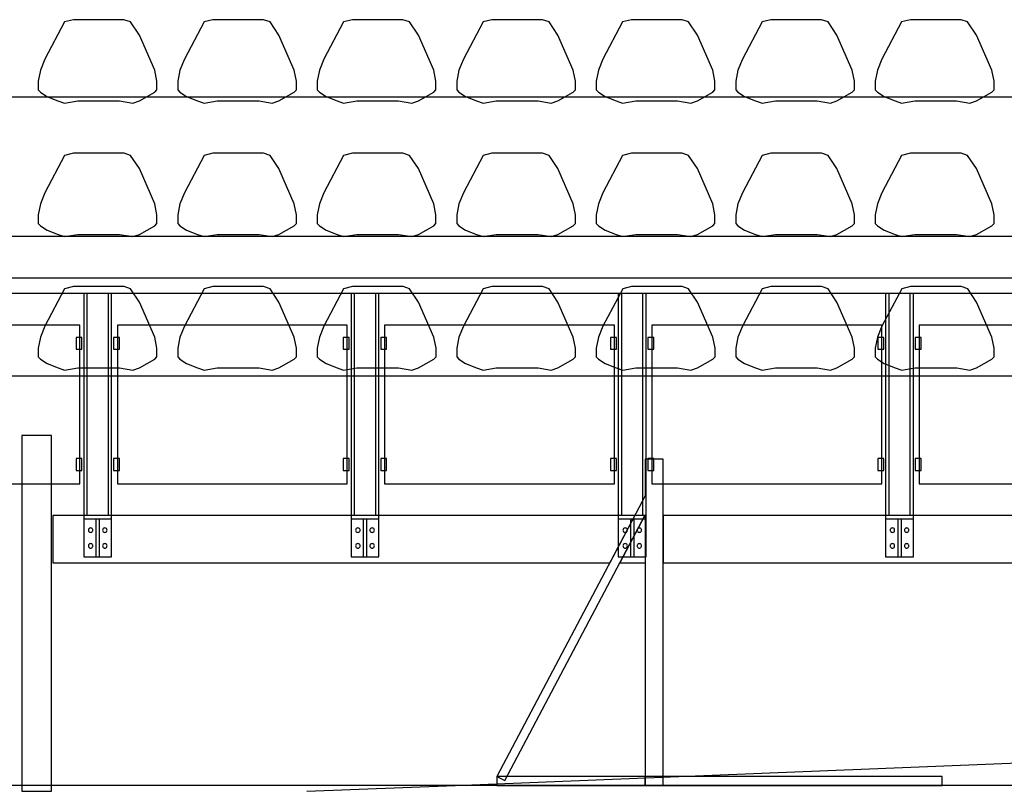
# Model space of a CAD drawing. Extents: x -3124 to 3310, y -1008 to 662.
# Drawn here: x -787 to -457, y -1005 to -746 of the extents above; entities that cross this region are included whole.
import ezdxf

# ---------------------------------------------------------------- set-up
doc = ezdxf.new("R2010")
doc.units = 0
doc.header["$MEASUREMENT"] = 0
doc.layers.get('0').update_dxf_attribs({"linetype": 'CONTINUOUS'})

msp = doc.modelspace()

# ---------------------------------------------------------------- linework, layer by layer
for p, q in [((-772.09, -746.27), (-778.73, -758.82)), ((-769.14, -745.53), (-772.09, -746.27)), ((-752.16, -745.53), (-769.14, -745.53)), ((-749.94, -746.27), (-752.16, -745.53)), ((-746.99, -750.7), (-749.94, -746.27)), ((-725.25, -746.27), (-731.89, -758.82)), ((-722.3, -745.53), (-725.25, -746.27)), ((-705.32, -745.53), (-722.3, -745.53)), ((-703.1, -746.27), (-705.32, -745.53)), ((-700.15, -750.7), (-703.1, -746.27)), ((-678.43, -746.27), (-685.07, -758.82)), ((-675.47, -745.53), (-678.43, -746.27)), ((-658.5, -745.53), (-675.47, -745.53)), ((-656.28, -746.27), (-658.5, -745.53)), ((-653.33, -750.7), (-656.28, -746.27)), ((-631.59, -746.27), (-638.23, -758.82)), ((-628.64, -745.53), (-631.59, -746.27)), ((-611.66, -745.53), (-628.64, -745.53)), ((-609.44, -746.27), (-611.66, -745.53)), ((-606.49, -750.7), (-609.44, -746.27)), ((-584.77, -746.27), (-591.41, -758.82)), ((-581.81, -745.53), (-584.77, -746.27)), ((-564.83, -745.53), (-581.81, -745.53)), ((-562.62, -746.27), (-564.83, -745.53)), ((-559.67, -750.7), (-562.62, -746.27)), ((-537.93, -746.27), (-544.57, -758.82)), ((-534.97, -745.53), (-537.93, -746.27)), ((-518, -745.53), (-534.97, -745.53)), ((-515.78, -746.27), (-518, -745.53)), ((-512.83, -750.7), (-515.78, -746.27)), ((-491.1, -746.27), (-497.75, -758.82)), ((-488.15, -745.53), (-491.1, -746.27)), ((-471.17, -745.53), (-488.15, -745.53)), ((-468.96, -746.27), (-471.17, -745.53)), ((-466, -750.7), (-468.96, -746.27)), ((-741.82, -762.51), (-746.99, -750.7)), ((-694.98, -762.51), (-700.15, -750.7)), ((-648.16, -762.51), (-653.33, -750.7)), ((-601.32, -762.51), (-606.49, -750.7)), ((-554.5, -762.51), (-559.67, -750.7)), ((-507.66, -762.51), (-512.83, -750.7)), ((-460.84, -762.51), (-466, -750.7)), ((-778.73, -758.82), (-780.21, -762.51)), ((-731.89, -758.82), (-733.37, -762.51)), ((-685.07, -758.82), (-686.55, -762.51)), ((-638.23, -758.82), (-639.71, -762.51)), ((-591.41, -758.82), (-592.89, -762.51)), ((-544.57, -758.82), (-546.05, -762.51)), ((-497.75, -758.82), (-499.22, -762.51)), ((-780.21, -762.51), (-780.95, -766.2)), ((-741.08, -766.2), (-741.82, -762.51)), ((-733.37, -762.51), (-734.11, -766.2)), ((-694.25, -766.2), (-694.98, -762.51)), ((-686.55, -762.51), (-687.29, -766.2)), ((-647.42, -766.2), (-648.16, -762.51)), ((-639.71, -762.51), (-640.45, -766.2)), ((-600.58, -766.2), (-601.32, -762.51)), ((-592.89, -762.51), (-593.62, -766.2)), ((-553.76, -766.2), (-554.5, -762.51)), ((-546.05, -762.51), (-546.79, -766.2)), ((-506.92, -766.2), (-507.66, -762.51)), ((-499.22, -762.51), (-499.96, -766.2)), ((-460.1, -766.2), (-460.84, -762.51)), ((-780.95, -766.2), (-780.95, -769.15)), ((-741.08, -769.15), (-741.08, -766.2)), ((-734.11, -766.2), (-734.11, -769.15)), ((-694.25, -769.15), (-694.25, -766.2)), ((-687.29, -766.2), (-687.29, -769.15)), ((-647.42, -769.15), (-647.42, -766.2)), ((-640.45, -766.2), (-640.45, -769.15)), ((-600.58, -769.15), (-600.58, -766.2)), ((-593.62, -766.2), (-593.62, -769.15)), ((-553.76, -769.15), (-553.76, -766.2)), ((-546.79, -766.2), (-546.79, -769.15)), ((-506.92, -769.15), (-506.92, -766.2)), ((-499.96, -766.2), (-499.96, -769.15)), ((-460.1, -769.15), (-460.1, -766.2)), ((-780.95, -769.15), (-780.21, -769.89)), ((-780.21, -769.89), (-777.99, -771.37)), ((-746.99, -772.84), (-741.82, -769.89)), ((-741.82, -769.89), (-741.08, -769.15)), ((-734.11, -769.15), (-733.37, -769.89)), ((-733.37, -769.89), (-731.16, -771.37)), ((-700.15, -772.84), (-694.98, -769.89)), ((-694.98, -769.89), (-694.25, -769.15)), ((-687.29, -769.15), (-686.55, -769.89)), ((-686.55, -769.89), (-684.33, -771.37)), ((-653.33, -772.84), (-648.16, -769.89)), ((-648.16, -769.89), (-647.42, -769.15)), ((-640.45, -769.15), (-639.71, -769.89)), ((-639.71, -769.89), (-637.49, -771.37)), ((-606.49, -772.84), (-601.32, -769.89)), ((-601.32, -769.89), (-600.58, -769.15)), ((-593.62, -769.15), (-592.89, -769.89)), ((-592.89, -769.89), (-590.67, -771.37)), ((-559.67, -772.84), (-554.5, -769.89)), ((-554.5, -769.89), (-553.76, -769.15)), ((-546.79, -769.15), (-546.05, -769.89)), ((-546.05, -769.89), (-543.83, -771.37)), ((-512.83, -772.84), (-507.66, -769.89)), ((-507.66, -769.89), (-506.92, -769.15)), ((-499.96, -769.15), (-499.22, -769.89)), ((-499.22, -769.89), (-497.01, -771.37)), ((-466, -772.84), (-460.84, -769.89)), ((-460.84, -769.89), (-460.1, -769.15)), ((-408.29, -771.59), (-1212.88, -771.59)), ((-777.99, -771.37), (-774.3, -772.84)), ((-774.3, -772.84), (-772.09, -773.58)), ((-772.09, -773.58), (-767.66, -772.84)), ((-767.66, -772.84), (-753.63, -772.84)), ((-753.63, -772.84), (-749.2, -773.58)), ((-749.2, -773.58), (-746.99, -772.84)), ((-731.16, -771.37), (-727.47, -772.84)), ((-727.47, -772.84), (-725.25, -773.58)), ((-725.25, -773.58), (-720.82, -772.84)), ((-720.82, -772.84), (-706.8, -772.84)), ((-706.8, -772.84), (-702.37, -773.58)), ((-702.37, -773.58), (-700.15, -772.84)), ((-684.33, -771.37), (-680.64, -772.84)), ((-680.64, -772.84), (-678.43, -773.58)), ((-678.43, -773.58), (-674, -772.84)), ((-674, -772.84), (-659.97, -772.84)), ((-659.97, -772.84), (-655.54, -773.58)), ((-655.54, -773.58), (-653.33, -772.84)), ((-637.49, -771.37), (-633.8, -772.84)), ((-633.8, -772.84), (-631.59, -773.58)), ((-631.59, -773.58), (-627.16, -772.84)), ((-627.16, -772.84), (-613.13, -772.84)), ((-613.13, -772.84), (-608.7, -773.58)), ((-608.7, -773.58), (-606.49, -772.84)), ((-590.67, -771.37), (-586.98, -772.84)), ((-586.98, -772.84), (-584.77, -773.58)), ((-584.77, -773.58), (-580.34, -772.84)), ((-580.34, -772.84), (-566.31, -772.84)), ((-566.31, -772.84), (-561.88, -773.58)), ((-561.88, -773.58), (-559.67, -772.84)), ((-543.83, -771.37), (-540.14, -772.84)), ((-540.14, -772.84), (-537.93, -773.58)), ((-537.93, -773.58), (-533.5, -772.84)), ((-533.5, -772.84), (-519.47, -772.84)), ((-519.47, -772.84), (-515.04, -773.58)), ((-515.04, -773.58), (-512.83, -772.84)), ((-497.01, -771.37), (-493.32, -772.84)), ((-493.32, -772.84), (-491.1, -773.58)), ((-491.1, -773.58), (-486.67, -772.84)), ((-486.67, -772.84), (-472.65, -772.84)), ((-472.65, -772.84), (-468.22, -773.58)), ((-468.22, -773.58), (-466, -772.84)), ((-772.07, -791.11), (-778.72, -803.66)), ((-769.12, -790.37), (-772.07, -791.11)), ((-752.14, -790.37), (-769.12, -790.37)), ((-749.93, -791.11), (-752.14, -790.37)), ((-746.97, -795.54), (-749.93, -791.11)), ((-725.25, -791.11), (-731.89, -803.66)), ((-722.3, -790.37), (-725.25, -791.11)), ((-705.32, -790.37), (-722.3, -790.37)), ((-703.1, -791.11), (-705.32, -790.37)), ((-700.15, -795.54), (-703.1, -791.11)), ((-678.43, -791.11), (-685.07, -803.66)), ((-675.47, -790.37), (-678.43, -791.11)), ((-658.5, -790.37), (-675.47, -790.37)), ((-656.28, -791.11), (-658.5, -790.37)), ((-653.33, -795.54), (-656.28, -791.11)), ((-631.59, -791.11), (-638.23, -803.66)), ((-628.64, -790.37), (-631.59, -791.11)), ((-611.66, -790.37), (-628.64, -790.37)), ((-609.44, -791.11), (-611.66, -790.37)), ((-606.49, -795.54), (-609.44, -791.11)), ((-584.77, -791.11), (-591.41, -803.66)), ((-581.81, -790.37), (-584.77, -791.11)), ((-564.83, -790.37), (-581.81, -790.37)), ((-562.62, -791.11), (-564.83, -790.37)), ((-559.67, -795.54), (-562.62, -791.11)), ((-537.93, -791.11), (-544.57, -803.66)), ((-534.97, -790.37), (-537.93, -791.11)), ((-518, -790.37), (-534.97, -790.37)), ((-515.78, -791.11), (-518, -790.37)), ((-512.83, -795.54), (-515.78, -791.11)), ((-491.1, -791.11), (-497.75, -803.66)), ((-488.15, -790.37), (-491.1, -791.11)), ((-471.17, -790.37), (-488.15, -790.37)), ((-468.96, -791.11), (-471.17, -790.37)), ((-466, -795.54), (-468.96, -791.11)), ((-741.81, -807.35), (-746.97, -795.54)), ((-694.98, -807.35), (-700.15, -795.54)), ((-648.16, -807.35), (-653.33, -795.54)), ((-601.32, -807.35), (-606.49, -795.54)), ((-554.5, -807.35), (-559.67, -795.54)), ((-507.66, -807.35), (-512.83, -795.54)), ((-460.84, -807.35), (-466, -795.54)), ((-778.72, -803.66), (-780.19, -807.35)), ((-731.89, -803.66), (-733.37, -807.35)), ((-685.07, -803.66), (-686.55, -807.35)), ((-638.23, -803.66), (-639.71, -807.35)), ((-591.41, -803.66), (-592.89, -807.35)), ((-544.57, -803.66), (-546.05, -807.35)), ((-497.75, -803.66), (-499.22, -807.35)), ((-780.19, -807.35), (-780.93, -811.04)), ((-741.07, -811.04), (-741.81, -807.35)), ((-733.37, -807.35), (-734.11, -811.04)), ((-694.25, -811.04), (-694.98, -807.35)), ((-686.55, -807.35), (-687.29, -811.04)), ((-647.42, -811.04), (-648.16, -807.35)), ((-639.71, -807.35), (-640.45, -811.04)), ((-600.58, -811.04), (-601.32, -807.35)), ((-592.89, -807.35), (-593.62, -811.04)), ((-553.76, -811.04), (-554.5, -807.35)), ((-546.05, -807.35), (-546.79, -811.04)), ((-506.92, -811.04), (-507.66, -807.35)), ((-499.22, -807.35), (-499.96, -811.04)), ((-460.1, -811.04), (-460.84, -807.35)), ((-780.93, -811.04), (-780.93, -813.99)), ((-741.07, -813.99), (-741.07, -811.04)), ((-734.11, -811.04), (-734.11, -813.99)), ((-694.25, -813.99), (-694.25, -811.04)), ((-687.29, -811.04), (-687.29, -813.99)), ((-647.42, -813.99), (-647.42, -811.04)), ((-640.45, -811.04), (-640.45, -813.99)), ((-600.58, -813.99), (-600.58, -811.04)), ((-593.62, -811.04), (-593.62, -813.99)), ((-553.76, -813.99), (-553.76, -811.04)), ((-546.79, -811.04), (-546.79, -813.99)), ((-506.92, -813.99), (-506.92, -811.04)), ((-499.96, -811.04), (-499.96, -813.99)), ((-460.1, -813.99), (-460.1, -811.04)), ((-780.93, -813.99), (-780.19, -814.73)), ((-780.19, -814.73), (-777.98, -816.21)), ((-777.98, -816.21), (-774.29, -817.68)), ((-746.97, -817.68), (-741.81, -814.73)), ((-741.81, -814.73), (-741.07, -813.99)), ((-734.11, -813.99), (-733.37, -814.73)), ((-733.37, -814.73), (-731.16, -816.21)), ((-731.16, -816.21), (-727.47, -817.68)), ((-700.15, -817.68), (-694.98, -814.73)), ((-694.98, -814.73), (-694.25, -813.99)), ((-687.29, -813.99), (-686.55, -814.73)), ((-686.55, -814.73), (-684.33, -816.21)), ((-684.33, -816.21), (-680.64, -817.68)), ((-653.33, -817.68), (-648.16, -814.73)), ((-648.16, -814.73), (-647.42, -813.99)), ((-640.45, -813.99), (-639.71, -814.73)), ((-639.71, -814.73), (-637.49, -816.21)), ((-637.49, -816.21), (-633.8, -817.68)), ((-606.49, -817.68), (-601.32, -814.73)), ((-601.32, -814.73), (-600.58, -813.99)), ((-593.62, -813.99), (-592.89, -814.73)), ((-592.89, -814.73), (-590.67, -816.21)), ((-590.67, -816.21), (-586.98, -817.68)), ((-559.67, -817.68), (-554.5, -814.73)), ((-554.5, -814.73), (-553.76, -813.99)), ((-546.79, -813.99), (-546.05, -814.73)), ((-546.05, -814.73), (-543.83, -816.21)), ((-543.83, -816.21), (-540.14, -817.68)), ((-512.83, -817.68), (-507.66, -814.73)), ((-507.66, -814.73), (-506.92, -813.99)), ((-499.96, -813.99), (-499.22, -814.73)), ((-499.22, -814.73), (-497.01, -816.21)), ((-497.01, -816.21), (-493.32, -817.68)), ((-466, -817.68), (-460.84, -814.73)), ((-460.84, -814.73), (-460.1, -813.99)), ((-408.29, -818.42), (-1212.88, -818.42)), ((-774.29, -817.68), (-772.07, -818.42)), ((-772.07, -818.42), (-767.64, -817.68)), ((-767.64, -817.68), (-753.62, -817.68)), ((-753.62, -817.68), (-749.19, -818.42)), ((-749.19, -818.42), (-746.97, -817.68)), ((-727.47, -817.68), (-725.25, -818.42)), ((-725.25, -818.42), (-720.82, -817.68)), ((-720.82, -817.68), (-706.8, -817.68)), ((-706.8, -817.68), (-702.37, -818.42)), ((-702.37, -818.42), (-700.15, -817.68)), ((-680.64, -817.68), (-678.43, -818.42)), ((-678.43, -818.42), (-674, -817.68)), ((-674, -817.68), (-659.97, -817.68)), ((-659.97, -817.68), (-655.54, -818.42)), ((-655.54, -818.42), (-653.33, -817.68)), ((-633.8, -817.68), (-631.59, -818.42)), ((-631.59, -818.42), (-627.16, -817.68)), ((-627.16, -817.68), (-613.13, -817.68)), ((-613.13, -817.68), (-608.7, -818.42)), ((-608.7, -818.42), (-606.49, -817.68)), ((-586.98, -817.68), (-584.77, -818.42)), ((-584.77, -818.42), (-580.34, -817.68)), ((-580.34, -817.68), (-566.31, -817.68)), ((-566.31, -817.68), (-561.88, -818.42)), ((-561.88, -818.42), (-559.67, -817.68)), ((-540.14, -817.68), (-537.93, -818.42)), ((-537.93, -818.42), (-533.5, -817.68)), ((-533.5, -817.68), (-519.47, -817.68)), ((-519.47, -817.68), (-515.04, -818.42)), ((-515.04, -818.42), (-512.83, -817.68)), ((-493.32, -817.68), (-491.1, -818.42)), ((-491.1, -818.42), (-486.67, -817.68)), ((-486.67, -817.68), (-472.65, -817.68)), ((-472.65, -817.68), (-468.22, -818.42)), ((-468.22, -818.42), (-466, -817.68)), ((-288.72, -832.37), (-867.29, -832.37)), ((-772.07, -835.94), (-778.72, -848.49)), ((-769.12, -835.21), (-772.07, -835.94)), ((-752.14, -835.21), (-769.12, -835.21)), ((-749.93, -835.94), (-752.14, -835.21)), ((-746.97, -840.37), (-749.93, -835.94)), ((-725.25, -835.94), (-731.89, -848.49)), ((-722.3, -835.21), (-725.25, -835.94)), ((-705.32, -835.21), (-722.3, -835.21)), ((-703.1, -835.94), (-705.32, -835.21)), ((-700.15, -840.37), (-703.1, -835.94)), ((-678.41, -835.94), (-685.06, -848.49)), ((-675.46, -835.21), (-678.41, -835.94)), ((-658.48, -835.21), (-675.46, -835.21)), ((-656.27, -835.94), (-658.48, -835.21)), ((-653.31, -840.37), (-656.27, -835.94)), ((-631.59, -835.94), (-638.23, -848.49)), ((-628.64, -835.21), (-631.59, -835.94)), ((-611.66, -835.21), (-628.64, -835.21)), ((-609.44, -835.94), (-611.66, -835.21)), ((-606.49, -840.37), (-609.44, -835.94)), ((-584.75, -835.94), (-591.39, -848.49)), ((-581.8, -835.21), (-584.75, -835.94)), ((-564.82, -835.21), (-581.8, -835.21)), ((-562.6, -835.94), (-564.82, -835.21)), ((-559.65, -840.37), (-562.6, -835.94)), ((-537.93, -835.94), (-544.57, -848.49)), ((-534.97, -835.21), (-537.93, -835.94)), ((-518, -835.21), (-534.97, -835.21)), ((-515.78, -835.94), (-518, -835.21)), ((-512.83, -840.37), (-515.78, -835.94)), ((-491.09, -835.94), (-497.73, -848.49)), ((-488.14, -835.21), (-491.09, -835.94)), ((-471.16, -835.21), (-488.14, -835.21)), ((-468.94, -835.94), (-471.16, -835.21)), ((-465.99, -840.37), (-468.94, -835.94)), ((-846.01, -837.35), (-765.65, -837.35)), ((-765.65, -837.35), (-765.65, -865.25)), ((-765.65, -837.35), (-764.46, -837.35)), ((-764.46, -865.25), (-764.46, -837.35)), ((-764.46, -837.35), (-757.48, -837.35)), ((-757.48, -837.35), (-757.48, -865.25)), ((-757.48, -837.35), (-756.29, -837.35)), ((-756.29, -865.25), (-756.29, -837.35)), ((-756.29, -837.35), (-675.93, -837.35)), ((-675.93, -837.35), (-675.93, -865.25)), ((-675.93, -837.35), (-674.74, -837.35)), ((-674.74, -865.25), (-674.74, -837.35)), ((-674.74, -837.35), (-667.76, -837.35)), ((-667.76, -837.35), (-667.76, -865.25)), ((-667.76, -837.35), (-666.57, -837.35)), ((-666.57, -865.25), (-666.57, -837.35)), ((-666.57, -837.35), (-586.21, -837.35)), ((-586.21, -837.35), (-586.21, -865.25)), ((-586.21, -837.35), (-585.02, -837.35)), ((-585.02, -865.25), (-585.02, -837.35)), ((-585.02, -837.35), (-578.04, -837.35)), ((-578.04, -837.35), (-578.04, -865.25)), ((-578.04, -837.35), (-576.84, -837.35)), ((-576.84, -865.25), (-576.84, -837.35)), ((-576.84, -837.35), (-496.49, -837.35)), ((-496.49, -837.35), (-496.49, -865.25)), ((-496.49, -837.35), (-495.29, -837.35)), ((-495.29, -865.25), (-495.29, -837.35)), ((-495.29, -837.35), (-488.32, -837.35)), ((-488.32, -837.35), (-488.32, -865.25)), ((-488.32, -837.35), (-487.12, -837.35)), ((-487.12, -865.25), (-487.12, -837.35)), ((-487.12, -837.35), (-408.29, -837.35)), ((-741.81, -852.18), (-746.97, -840.37)), ((-694.98, -852.18), (-700.15, -840.37)), ((-648.15, -852.18), (-653.31, -840.37)), ((-601.32, -852.18), (-606.49, -840.37)), ((-554.48, -852.18), (-559.65, -840.37)), ((-507.66, -852.18), (-512.83, -840.37)), ((-460.82, -852.18), (-465.99, -840.37)), ((-766.93, -848.11), (-844.1, -848.11)), ((-778.72, -848.49), (-780.19, -852.18)), ((-766.93, -852.29), (-766.93, -848.11)), ((-754.37, -848.11), (-754.37, -852.29)), ((-677.21, -848.11), (-754.37, -848.11)), ((-731.89, -848.49), (-733.37, -852.18)), ((-685.06, -848.49), (-686.53, -852.18)), ((-677.21, -852.29), (-677.21, -848.11)), ((-664.65, -848.11), (-664.65, -852.29)), ((-587.49, -848.11), (-664.65, -848.11)), ((-638.23, -848.49), (-639.71, -852.18)), ((-591.39, -848.49), (-592.87, -852.18)), ((-587.49, -852.29), (-587.49, -848.11)), ((-574.93, -848.11), (-574.93, -852.29)), ((-497.76, -848.11), (-574.93, -848.11)), ((-544.57, -848.49), (-546.05, -852.18)), ((-497.73, -848.49), (-499.21, -852.18)), ((-497.76, -852.29), (-497.76, -848.11)), ((-485.21, -848.11), (-485.21, -852.29)), ((-408.29, -848.11), (-485.21, -848.11)), ((-780.19, -852.18), (-780.93, -855.88)), ((-768.25, -852.29), (-768.25, -856.27)), ((-766.93, -852.29), (-768.25, -852.29)), ((-766.25, -852.29), (-766.93, -852.29)), ((-766.93, -856.27), (-766.93, -852.29)), ((-766.25, -856.27), (-766.25, -852.29)), ((-755.69, -852.29), (-755.69, -856.27)), ((-754.37, -852.29), (-755.69, -852.29)), ((-753.7, -852.29), (-754.37, -852.29)), ((-754.37, -852.29), (-754.37, -856.27)), ((-753.7, -856.27), (-753.7, -852.29)), ((-741.07, -855.88), (-741.81, -852.18)), ((-733.37, -852.18), (-734.11, -855.88)), ((-694.25, -855.88), (-694.98, -852.18)), ((-686.53, -852.18), (-687.27, -855.88)), ((-678.52, -852.29), (-678.52, -856.27)), ((-677.21, -852.29), (-678.52, -852.29)), ((-676.53, -852.29), (-677.21, -852.29)), ((-677.21, -856.27), (-677.21, -852.29)), ((-676.53, -856.27), (-676.53, -852.29)), ((-665.97, -852.29), (-665.97, -856.27)), ((-664.65, -852.29), (-665.97, -852.29)), ((-663.98, -852.29), (-664.65, -852.29)), ((-664.65, -852.29), (-664.65, -856.27)), ((-663.98, -856.27), (-663.98, -852.29)), ((-647.41, -855.88), (-648.15, -852.18)), ((-639.71, -852.18), (-640.45, -855.88)), ((-600.58, -855.88), (-601.32, -852.18)), ((-592.87, -852.18), (-593.61, -855.88)), ((-588.8, -852.29), (-588.8, -856.27)), ((-587.49, -852.29), (-588.8, -852.29)), ((-586.81, -852.29), (-587.49, -852.29)), ((-587.49, -856.27), (-587.49, -852.29)), ((-586.81, -856.27), (-586.81, -852.29)), ((-576.25, -852.29), (-576.25, -856.27)), ((-574.93, -852.29), (-576.25, -852.29)), ((-574.25, -852.29), (-574.93, -852.29)), ((-574.93, -852.29), (-574.93, -856.27)), ((-574.25, -856.27), (-574.25, -852.29)), ((-553.75, -855.88), (-554.48, -852.18)), ((-546.05, -852.18), (-546.79, -855.88)), ((-506.92, -855.88), (-507.66, -852.18)), ((-499.21, -852.18), (-499.95, -855.88)), ((-499.08, -852.29), (-499.08, -856.27)), ((-497.76, -852.29), (-499.08, -852.29)), ((-497.09, -852.29), (-497.76, -852.29)), ((-497.76, -856.27), (-497.76, -852.29)), ((-497.09, -856.27), (-497.09, -852.29)), ((-486.52, -852.29), (-486.52, -856.27)), ((-485.21, -852.29), (-486.52, -852.29)), ((-484.53, -852.29), (-485.21, -852.29)), ((-485.21, -852.29), (-485.21, -856.27)), ((-484.53, -856.27), (-484.53, -852.29)), ((-460.08, -855.88), (-460.82, -852.18)), ((-780.93, -855.88), (-780.93, -858.83)), ((-741.07, -858.83), (-741.07, -855.88)), ((-734.11, -855.88), (-734.11, -858.83)), ((-694.25, -858.83), (-694.25, -855.88)), ((-687.27, -855.88), (-687.27, -858.83)), ((-647.41, -858.83), (-647.41, -855.88)), ((-640.45, -855.88), (-640.45, -858.83)), ((-600.58, -858.83), (-600.58, -855.88)), ((-593.61, -855.88), (-593.61, -858.83)), ((-553.75, -858.83), (-553.75, -855.88)), ((-546.79, -855.88), (-546.79, -858.83)), ((-506.92, -858.83), (-506.92, -855.88)), ((-499.95, -855.88), (-499.95, -858.83)), ((-460.08, -858.83), (-460.08, -855.88)), ((-780.93, -858.83), (-780.19, -859.57)), ((-768.25, -856.27), (-766.93, -856.27)), ((-766.93, -856.27), (-766.25, -856.27)), ((-766.93, -865.25), (-766.93, -856.27)), ((-755.69, -856.27), (-754.37, -856.27)), ((-754.37, -856.27), (-754.37, -865.25)), ((-754.37, -856.27), (-753.7, -856.27)), ((-741.81, -859.57), (-741.07, -858.83)), ((-734.11, -858.83), (-733.37, -859.57)), ((-694.98, -859.57), (-694.25, -858.83)), ((-687.27, -858.83), (-686.53, -859.57)), ((-678.52, -856.27), (-677.21, -856.27)), ((-677.21, -856.27), (-676.53, -856.27)), ((-677.21, -865.25), (-677.21, -856.27)), ((-665.97, -856.27), (-664.65, -856.27)), ((-664.65, -856.27), (-664.65, -865.25)), ((-664.65, -856.27), (-663.98, -856.27)), ((-648.15, -859.57), (-647.41, -858.83)), ((-640.45, -858.83), (-639.71, -859.57)), ((-601.32, -859.57), (-600.58, -858.83)), ((-593.61, -858.83), (-592.87, -859.57)), ((-588.8, -856.27), (-587.49, -856.27)), ((-587.49, -856.27), (-586.81, -856.27)), ((-587.49, -865.25), (-587.49, -856.27)), ((-576.25, -856.27), (-574.93, -856.27)), ((-574.93, -856.27), (-574.93, -865.25)), ((-574.93, -856.27), (-574.25, -856.27)), ((-554.48, -859.57), (-553.75, -858.83)), ((-546.79, -858.83), (-546.05, -859.57)), ((-507.66, -859.57), (-506.92, -858.83)), ((-499.95, -858.83), (-499.21, -859.57)), ((-499.08, -856.27), (-497.76, -856.27)), ((-497.76, -856.27), (-497.09, -856.27)), ((-497.76, -865.25), (-497.76, -856.27)), ((-486.52, -856.27), (-485.21, -856.27)), ((-485.21, -856.27), (-485.21, -865.25)), ((-485.21, -856.27), (-484.53, -856.27)), ((-460.82, -859.57), (-460.08, -858.83)), ((-780.19, -859.57), (-777.98, -861.04)), ((-777.98, -861.04), (-774.29, -862.52)), ((-774.29, -862.52), (-772.07, -863.26)), ((-772.07, -863.26), (-767.64, -862.52)), ((-767.64, -862.52), (-753.62, -862.52)), ((-753.62, -862.52), (-749.19, -863.26)), ((-749.19, -863.26), (-746.97, -862.52)), ((-746.97, -862.52), (-741.81, -859.57)), ((-733.37, -859.57), (-731.16, -861.04)), ((-731.16, -861.04), (-727.47, -862.52)), ((-727.47, -862.52), (-725.25, -863.26)), ((-725.25, -863.26), (-720.82, -862.52)), ((-720.82, -862.52), (-706.8, -862.52)), ((-706.8, -862.52), (-702.37, -863.26)), ((-702.37, -863.26), (-700.15, -862.52)), ((-700.15, -862.52), (-694.98, -859.57)), ((-686.53, -859.57), (-684.32, -861.04)), ((-684.32, -861.04), (-680.63, -862.52)), ((-680.63, -862.52), (-678.41, -863.26)), ((-678.41, -863.26), (-673.98, -862.52)), ((-673.98, -862.52), (-659.96, -862.52)), ((-659.96, -862.52), (-655.53, -863.26)), ((-655.53, -863.26), (-653.31, -862.52)), ((-653.31, -862.52), (-648.15, -859.57)), ((-639.71, -859.57), (-637.49, -861.04)), ((-637.49, -861.04), (-633.8, -862.52)), ((-633.8, -862.52), (-631.59, -863.26)), ((-631.59, -863.26), (-627.16, -862.52)), ((-627.16, -862.52), (-613.13, -862.52)), ((-613.13, -862.52), (-608.7, -863.26)), ((-608.7, -863.26), (-606.49, -862.52)), ((-606.49, -862.52), (-601.32, -859.57)), ((-592.87, -859.57), (-590.66, -861.04)), ((-590.66, -861.04), (-586.97, -862.52)), ((-586.97, -862.52), (-584.75, -863.26)), ((-584.75, -863.26), (-580.32, -862.52)), ((-580.32, -862.52), (-566.3, -862.52)), ((-566.3, -862.52), (-561.87, -863.26)), ((-561.87, -863.26), (-559.65, -862.52)), ((-559.65, -862.52), (-554.48, -859.57)), ((-546.05, -859.57), (-543.83, -861.04)), ((-543.83, -861.04), (-540.14, -862.52)), ((-540.14, -862.52), (-537.93, -863.26)), ((-537.93, -863.26), (-533.5, -862.52)), ((-533.5, -862.52), (-519.47, -862.52)), ((-519.47, -862.52), (-515.04, -863.26)), ((-515.04, -863.26), (-512.83, -862.52)), ((-512.83, -862.52), (-507.66, -859.57)), ((-499.21, -859.57), (-497, -861.04)), ((-497, -861.04), (-493.3, -862.52)), ((-493.3, -862.52), (-491.09, -863.26)), ((-491.09, -863.26), (-486.66, -862.52)), ((-486.66, -862.52), (-472.63, -862.52)), ((-472.63, -862.52), (-468.2, -863.26)), ((-468.2, -863.26), (-465.99, -862.52)), ((-465.99, -862.52), (-460.82, -859.57)), ((-766.93, -865.25), (-844.1, -865.25)), ((-765.65, -865.25), (-766.93, -865.25)), ((-766.93, -892.94), (-766.93, -865.25)), ((-765.65, -865.25), (-765.65, -912.08)), ((-764.46, -865.25), (-765.65, -865.25)), ((-764.46, -912.08), (-764.46, -865.25)), ((-757.48, -865.25), (-764.46, -865.25)), ((-757.48, -865.25), (-757.48, -912.08)), ((-756.29, -865.25), (-757.48, -865.25)), ((-756.29, -912.08), (-756.29, -865.25)), ((-754.37, -865.25), (-756.29, -865.25)), ((-754.37, -865.25), (-754.37, -892.94)), ((-677.21, -865.25), (-754.37, -865.25)), ((-675.93, -865.25), (-677.21, -865.25)), ((-677.21, -892.94), (-677.21, -865.25)), ((-675.93, -865.25), (-675.93, -912.08)), ((-674.74, -865.25), (-675.93, -865.25)), ((-674.74, -912.08), (-674.74, -865.25)), ((-667.76, -865.25), (-674.74, -865.25)), ((-667.76, -865.25), (-667.76, -912.08)), ((-666.57, -865.25), (-667.76, -865.25)), ((-666.57, -912.08), (-666.57, -865.25)), ((-664.65, -865.25), (-666.57, -865.25)), ((-664.65, -865.25), (-664.65, -892.94)), ((-587.49, -865.25), (-664.65, -865.25)), ((-586.21, -865.25), (-587.49, -865.25)), ((-587.49, -892.94), (-587.49, -865.25)), ((-586.21, -865.25), (-586.21, -912.08)), ((-585.02, -865.25), (-586.21, -865.25)), ((-585.02, -912.08), (-585.02, -865.25)), ((-578.04, -865.25), (-585.02, -865.25)), ((-578.04, -865.25), (-578.04, -912.08)), ((-576.84, -865.25), (-578.04, -865.25)), ((-576.84, -912.08), (-576.84, -865.25)), ((-574.93, -865.25), (-576.84, -865.25)), ((-574.93, -865.25), (-574.93, -892.94)), ((-497.76, -865.25), (-574.93, -865.25)), ((-496.49, -865.25), (-497.76, -865.25)), ((-497.76, -892.94), (-497.76, -865.25)), ((-496.49, -865.25), (-496.49, -912.08)), ((-495.29, -865.25), (-496.49, -865.25)), ((-495.29, -912.08), (-495.29, -865.25)), ((-488.32, -865.25), (-495.29, -865.25)), ((-488.32, -865.25), (-488.32, -912.08)), ((-487.12, -865.25), (-488.32, -865.25)), ((-487.12, -912.08), (-487.12, -865.25)), ((-485.21, -865.25), (-487.12, -865.25)), ((-485.21, -865.25), (-485.21, -892.94)), ((-408.04, -865.25), (-485.21, -865.25)), ((-786.42, -885.18), (-786.42, -1004.75)), ((-776.46, -885.18), (-786.42, -885.18)), ((-776.46, -1004.75), (-776.46, -885.18)), ((-768.25, -892.94), (-768.25, -896.93)), ((-766.93, -892.94), (-768.25, -892.94)), ((-766.25, -892.94), (-766.93, -892.94)), ((-766.93, -896.93), (-766.93, -892.94)), ((-766.25, -896.93), (-766.25, -892.94)), ((-755.69, -892.94), (-755.69, -896.93)), ((-754.37, -892.94), (-755.69, -892.94)), ((-753.7, -892.94), (-754.37, -892.94)), ((-754.37, -892.94), (-754.37, -896.93)), ((-753.7, -896.93), (-753.7, -892.94)), ((-678.52, -892.94), (-678.52, -896.93)), ((-677.21, -892.94), (-678.52, -892.94)), ((-676.53, -892.94), (-677.21, -892.94)), ((-677.21, -896.93), (-677.21, -892.94)), ((-676.53, -896.93), (-676.53, -892.94)), ((-665.97, -892.94), (-665.97, -896.93)), ((-664.65, -892.94), (-665.97, -892.94)), ((-663.98, -892.94), (-664.65, -892.94)), ((-664.65, -892.94), (-664.65, -896.93)), ((-663.98, -896.93), (-663.98, -892.94)), ((-588.8, -892.94), (-588.8, -896.93)), ((-587.49, -892.94), (-588.8, -892.94)), ((-586.81, -892.94), (-587.49, -892.94)), ((-587.49, -896.93), (-587.49, -892.94)), ((-586.81, -896.93), (-586.81, -892.94)), ((-571.2, -893.15), (-577.18, -893.15)), ((-577.18, -893.15), (-577.18, -905.43)), ((-576.25, -892.94), (-576.25, -896.93)), ((-574.93, -892.94), (-576.25, -892.94)), ((-574.25, -892.94), (-574.93, -892.94)), ((-574.93, -892.94), (-574.93, -896.93)), ((-574.25, -896.93), (-574.25, -892.94)), ((-571.2, -1002.75), (-571.2, -893.15)), ((-499.08, -892.94), (-499.08, -896.93)), ((-497.76, -892.94), (-499.08, -892.94)), ((-497.09, -892.94), (-497.76, -892.94)), ((-497.76, -896.93), (-497.76, -892.94)), ((-497.09, -896.93), (-497.09, -892.94)), ((-486.52, -892.94), (-486.52, -896.93)), ((-485.21, -892.94), (-486.52, -892.94)), ((-484.53, -892.94), (-485.21, -892.94)), ((-485.21, -892.94), (-485.21, -896.93)), ((-484.53, -896.93), (-484.53, -892.94)), ((-768.25, -896.93), (-766.93, -896.93)), ((-766.93, -901.41), (-766.93, -896.93)), ((-766.93, -896.93), (-766.25, -896.93)), ((-755.69, -896.93), (-754.37, -896.93)), ((-754.37, -896.93), (-754.37, -901.41)), ((-754.37, -896.93), (-753.7, -896.93)), ((-678.52, -896.93), (-677.21, -896.93)), ((-677.21, -901.41), (-677.21, -896.93)), ((-677.21, -896.93), (-676.53, -896.93)), ((-665.97, -896.93), (-664.65, -896.93)), ((-664.65, -896.93), (-664.65, -901.41)), ((-664.65, -896.93), (-663.98, -896.93)), ((-588.8, -896.93), (-587.49, -896.93)), ((-587.49, -901.41), (-587.49, -896.93)), ((-587.49, -896.93), (-586.81, -896.93)), ((-576.25, -896.93), (-574.93, -896.93)), ((-574.93, -896.93), (-574.93, -901.41)), ((-574.93, -896.93), (-574.25, -896.93)), ((-499.08, -896.93), (-497.76, -896.93)), ((-497.76, -901.41), (-497.76, -896.93)), ((-497.76, -896.93), (-497.09, -896.93)), ((-486.52, -896.93), (-485.21, -896.93)), ((-485.21, -896.93), (-485.21, -901.41)), ((-485.21, -896.93), (-484.53, -896.93)), ((-844.1, -901.41), (-766.93, -901.41)), ((-754.37, -901.41), (-677.21, -901.41)), ((-664.65, -901.41), (-587.49, -901.41)), ((-574.93, -901.41), (-497.76, -901.41)), ((-485.21, -901.41), (-408.29, -901.41)), ((-577.18, -905.43), (-627, -999.76)), ((-580.69, -912.08), (-776.02, -912.08)), ((-776.02, -912.08), (-776.02, -928.02)), ((-765.65, -912.08), (-765.65, -913.28)), ((-764.46, -912.08), (-765.65, -912.08)), ((-757.48, -912.08), (-764.46, -912.08)), ((-756.29, -912.08), (-757.48, -912.08)), ((-756.29, -913.28), (-756.29, -912.08)), ((-675.93, -912.08), (-675.93, -913.28)), ((-674.74, -912.08), (-675.93, -912.08)), ((-667.76, -912.08), (-674.74, -912.08)), ((-666.57, -912.08), (-667.76, -912.08)), ((-666.57, -913.28), (-666.57, -912.08)), ((-624.35, -1001.16), (-577.18, -911.83)), ((-580.69, -912.08), (-589.11, -928.02)), ((-586.21, -912.08), (-586.21, -913.28)), ((-585.02, -912.08), (-586.21, -912.08)), ((-577.31, -912.08), (-585.73, -928.02)), ((-578.04, -912.08), (-585.02, -912.08)), ((-576.84, -912.08), (-578.04, -912.08)), ((-577.18, -912.08), (-577.31, -912.08)), ((-577.18, -911.83), (-577.18, -1002.75)), ((-577.18, -912.08), (-577.18, -928.02)), ((-576.84, -913.28), (-576.84, -912.08)), ((-571.2, -912.08), (-571.2, -928.02)), ((-280.75, -912.08), (-571.2, -912.08)), ((-496.49, -912.08), (-496.49, -913.28)), ((-495.29, -912.08), (-496.49, -912.08)), ((-488.32, -912.08), (-495.29, -912.08)), ((-487.12, -912.08), (-488.32, -912.08)), ((-487.12, -913.28), (-487.12, -912.08)), ((-765.65, -913.28), (-765.65, -926.03)), ((-761.57, -913.28), (-765.65, -913.28)), ((-761.57, -913.28), (-761.57, -926.03)), ((-760.37, -913.28), (-761.57, -913.28)), ((-756.29, -913.28), (-760.37, -913.28)), ((-760.37, -926.03), (-760.37, -913.28)), ((-756.29, -926.03), (-756.29, -913.28)), ((-675.93, -913.28), (-675.93, -926.03)), ((-671.85, -913.28), (-675.93, -913.28)), ((-671.85, -913.28), (-671.85, -926.03)), ((-670.65, -913.28), (-671.85, -913.28)), ((-666.57, -913.28), (-670.65, -913.28)), ((-670.65, -926.03), (-670.65, -913.28)), ((-666.57, -926.03), (-666.57, -913.28)), ((-586.21, -913.28), (-586.21, -926.03)), ((-582.13, -913.28), (-586.21, -913.28)), ((-582.13, -913.28), (-582.13, -926.03)), ((-580.93, -913.28), (-582.13, -913.28)), ((-576.84, -913.28), (-580.93, -913.28)), ((-580.93, -926.03), (-580.93, -913.28)), ((-576.84, -926.03), (-576.84, -913.28)), ((-496.49, -913.28), (-496.49, -926.03)), ((-492.4, -913.28), (-496.49, -913.28)), ((-492.4, -913.28), (-492.4, -926.03)), ((-491.21, -913.28), (-492.4, -913.28)), ((-487.12, -913.28), (-491.21, -913.28)), ((-491.21, -926.03), (-491.21, -913.28)), ((-487.12, -926.03), (-487.12, -913.28)), ((-764.08, -916.82), (-764.11, -917.01)), ((-764.11, -917.01), (-764.08, -917.21)), ((-764.01, -916.64), (-764.08, -916.82)), ((-764.08, -917.21), (-764.01, -917.39)), ((-763.89, -916.49), (-764.01, -916.64)), ((-764.01, -917.39), (-763.89, -917.54)), ((-763.74, -916.37), (-763.89, -916.49)), ((-763.89, -917.54), (-763.74, -917.66)), ((-763.56, -916.29), (-763.74, -916.37)), ((-763.74, -917.66), (-763.56, -917.74)), ((-763.36, -916.27), (-763.56, -916.29)), ((-763.56, -917.74), (-763.36, -917.76)), ((-763.17, -916.29), (-763.36, -916.27)), ((-763.36, -917.76), (-763.17, -917.74)), ((-762.99, -916.37), (-763.17, -916.29)), ((-763.17, -917.74), (-762.99, -917.66)), ((-762.83, -916.49), (-762.99, -916.37)), ((-762.99, -917.66), (-762.83, -917.54)), ((-762.72, -916.64), (-762.83, -916.49)), ((-762.83, -917.54), (-762.72, -917.39)), ((-762.64, -916.82), (-762.72, -916.64)), ((-762.72, -917.39), (-762.64, -917.21)), ((-762.62, -917.01), (-762.64, -916.82)), ((-762.64, -917.21), (-762.62, -917.01)), ((-759.3, -916.82), (-759.33, -917.01)), ((-759.33, -917.01), (-759.3, -917.21)), ((-759.23, -916.64), (-759.3, -916.82)), ((-759.3, -917.21), (-759.23, -917.39)), ((-759.11, -916.49), (-759.23, -916.64)), ((-759.23, -917.39), (-759.11, -917.54)), ((-758.95, -916.37), (-759.11, -916.49)), ((-759.11, -917.54), (-758.95, -917.66)), ((-758.77, -916.29), (-758.95, -916.37)), ((-758.95, -917.66), (-758.77, -917.74)), ((-758.58, -916.27), (-758.77, -916.29)), ((-758.77, -917.74), (-758.58, -917.76)), ((-758.39, -916.29), (-758.58, -916.27)), ((-758.58, -917.76), (-758.39, -917.74)), ((-758.21, -916.37), (-758.39, -916.29)), ((-758.39, -917.74), (-758.21, -917.66)), ((-758.05, -916.49), (-758.21, -916.37)), ((-758.21, -917.66), (-758.05, -917.54)), ((-757.93, -916.64), (-758.05, -916.49)), ((-758.05, -917.54), (-757.93, -917.39)), ((-757.86, -916.82), (-757.93, -916.64)), ((-757.93, -917.39), (-757.86, -917.21)), ((-757.83, -917.01), (-757.86, -916.82)), ((-757.86, -917.21), (-757.83, -917.01)), ((-674.36, -916.82), (-674.39, -917.01)), ((-674.39, -917.01), (-674.36, -917.21)), ((-674.29, -916.64), (-674.36, -916.82)), ((-674.36, -917.21), (-674.29, -917.39)), ((-674.17, -916.49), (-674.29, -916.64)), ((-674.29, -917.39), (-674.17, -917.54)), ((-674.01, -916.37), (-674.17, -916.49)), ((-674.17, -917.54), (-674.01, -917.66)), ((-673.83, -916.29), (-674.01, -916.37)), ((-674.01, -917.66), (-673.83, -917.74)), ((-673.64, -916.27), (-673.83, -916.29)), ((-673.83, -917.74), (-673.64, -917.76)), ((-673.45, -916.29), (-673.64, -916.27)), ((-673.64, -917.76), (-673.45, -917.74)), ((-673.27, -916.37), (-673.45, -916.29)), ((-673.45, -917.74), (-673.27, -917.66)), ((-673.11, -916.49), (-673.27, -916.37)), ((-673.27, -917.66), (-673.11, -917.54)), ((-672.99, -916.64), (-673.11, -916.49)), ((-673.11, -917.54), (-672.99, -917.39)), ((-672.92, -916.82), (-672.99, -916.64)), ((-672.99, -917.39), (-672.92, -917.21)), ((-672.89, -917.01), (-672.92, -916.82)), ((-672.92, -917.21), (-672.89, -917.01)), ((-669.58, -916.82), (-669.61, -917.01)), ((-669.61, -917.01), (-669.58, -917.21)), ((-669.51, -916.64), (-669.58, -916.82)), ((-669.58, -917.21), (-669.51, -917.39)), ((-669.39, -916.49), (-669.51, -916.64)), ((-669.51, -917.39), (-669.39, -917.54)), ((-669.23, -916.37), (-669.39, -916.49)), ((-669.39, -917.54), (-669.23, -917.66)), ((-669.05, -916.29), (-669.23, -916.37)), ((-669.23, -917.66), (-669.05, -917.74)), ((-668.86, -916.27), (-669.05, -916.29)), ((-669.05, -917.74), (-668.86, -917.76)), ((-668.66, -916.29), (-668.86, -916.27)), ((-668.86, -917.76), (-668.66, -917.74)), ((-668.48, -916.37), (-668.66, -916.29)), ((-668.66, -917.74), (-668.48, -917.66)), ((-668.33, -916.49), (-668.48, -916.37)), ((-668.48, -917.66), (-668.33, -917.54)), ((-668.21, -916.64), (-668.33, -916.49)), ((-668.33, -917.54), (-668.21, -917.39)), ((-668.14, -916.82), (-668.21, -916.64)), ((-668.21, -917.39), (-668.14, -917.21)), ((-668.11, -917.01), (-668.14, -916.82)), ((-668.14, -917.21), (-668.11, -917.01)), ((-584.64, -916.82), (-584.67, -917.01)), ((-584.67, -917.01), (-584.64, -917.21)), ((-584.57, -916.64), (-584.64, -916.82)), ((-584.64, -917.21), (-584.57, -917.39)), ((-584.45, -916.49), (-584.57, -916.64)), ((-584.57, -917.39), (-584.45, -917.54)), ((-584.29, -916.37), (-584.45, -916.49)), ((-584.45, -917.54), (-584.29, -917.66)), ((-584.11, -916.29), (-584.29, -916.37)), ((-584.29, -917.66), (-584.11, -917.74)), ((-583.92, -916.27), (-584.11, -916.29)), ((-584.11, -917.74), (-583.92, -917.76)), ((-583.73, -916.29), (-583.92, -916.27)), ((-583.92, -917.76), (-583.73, -917.74)), ((-583.55, -916.37), (-583.73, -916.29)), ((-583.73, -917.74), (-583.55, -917.66)), ((-583.39, -916.49), (-583.55, -916.37)), ((-583.55, -917.66), (-583.39, -917.54)), ((-583.27, -916.64), (-583.39, -916.49)), ((-583.39, -917.54), (-583.27, -917.39)), ((-583.2, -916.82), (-583.27, -916.64)), ((-583.27, -917.39), (-583.2, -917.21)), ((-583.17, -917.01), (-583.2, -916.82)), ((-583.2, -917.21), (-583.17, -917.01)), ((-579.86, -916.82), (-579.88, -917.01)), ((-579.88, -917.01), (-579.86, -917.21)), ((-579.78, -916.64), (-579.86, -916.82)), ((-579.86, -917.21), (-579.78, -917.39)), ((-579.66, -916.49), (-579.78, -916.64)), ((-579.78, -917.39), (-579.66, -917.54)), ((-579.51, -916.37), (-579.66, -916.49)), ((-579.66, -917.54), (-579.51, -917.66)), ((-579.33, -916.29), (-579.51, -916.37)), ((-579.51, -917.66), (-579.33, -917.74)), ((-579.14, -916.27), (-579.33, -916.29)), ((-579.33, -917.74), (-579.14, -917.76)), ((-578.94, -916.29), (-579.14, -916.27)), ((-579.14, -917.76), (-578.94, -917.74)), ((-578.76, -916.37), (-578.94, -916.29)), ((-578.94, -917.74), (-578.76, -917.66)), ((-578.61, -916.49), (-578.76, -916.37)), ((-578.76, -917.66), (-578.61, -917.54)), ((-578.49, -916.64), (-578.61, -916.49)), ((-578.61, -917.54), (-578.49, -917.39)), ((-578.41, -916.82), (-578.49, -916.64)), ((-578.49, -917.39), (-578.41, -917.21)), ((-578.39, -917.01), (-578.41, -916.82)), ((-578.41, -917.21), (-578.39, -917.01)), ((-494.92, -916.82), (-494.94, -917.01)), ((-494.94, -917.01), (-494.92, -917.21)), ((-494.84, -916.64), (-494.92, -916.82)), ((-494.92, -917.21), (-494.84, -917.39)), ((-494.73, -916.49), (-494.84, -916.64)), ((-494.84, -917.39), (-494.73, -917.54)), ((-494.57, -916.37), (-494.73, -916.49)), ((-494.73, -917.54), (-494.57, -917.66)), ((-494.39, -916.29), (-494.57, -916.37)), ((-494.57, -917.66), (-494.39, -917.74)), ((-494.2, -916.27), (-494.39, -916.29)), ((-494.39, -917.74), (-494.2, -917.76)), ((-494, -916.29), (-494.2, -916.27)), ((-494.2, -917.76), (-494, -917.74)), ((-493.82, -916.37), (-494, -916.29)), ((-494, -917.74), (-493.82, -917.66)), ((-493.67, -916.49), (-493.82, -916.37)), ((-493.82, -917.66), (-493.67, -917.54)), ((-493.55, -916.64), (-493.67, -916.49)), ((-493.67, -917.54), (-493.55, -917.39)), ((-493.48, -916.82), (-493.55, -916.64)), ((-493.55, -917.39), (-493.48, -917.21)), ((-493.45, -917.01), (-493.48, -916.82)), ((-493.48, -917.21), (-493.45, -917.01)), ((-490.14, -916.82), (-490.16, -917.01)), ((-490.16, -917.01), (-490.14, -917.21)), ((-490.06, -916.64), (-490.14, -916.82)), ((-490.14, -917.21), (-490.06, -917.39)), ((-489.94, -916.49), (-490.06, -916.64)), ((-490.06, -917.39), (-489.94, -917.54)), ((-489.79, -916.37), (-489.94, -916.49)), ((-489.94, -917.54), (-489.79, -917.66)), ((-489.61, -916.29), (-489.79, -916.37)), ((-489.79, -917.66), (-489.61, -917.74)), ((-489.41, -916.27), (-489.61, -916.29)), ((-489.61, -917.74), (-489.41, -917.76)), ((-489.22, -916.29), (-489.41, -916.27)), ((-489.41, -917.76), (-489.22, -917.74)), ((-489.04, -916.37), (-489.22, -916.29)), ((-489.22, -917.74), (-489.04, -917.66)), ((-488.89, -916.49), (-489.04, -916.37)), ((-489.04, -917.66), (-488.89, -917.54)), ((-488.77, -916.64), (-488.89, -916.49)), ((-488.89, -917.54), (-488.77, -917.39)), ((-488.69, -916.82), (-488.77, -916.64)), ((-488.77, -917.39), (-488.69, -917.21)), ((-488.67, -917.01), (-488.69, -916.82)), ((-488.69, -917.21), (-488.67, -917.01)), ((-764.08, -922.1), (-764.11, -922.29)), ((-764.01, -921.92), (-764.08, -922.1)), ((-763.89, -921.77), (-764.01, -921.92)), ((-763.74, -921.65), (-763.89, -921.77)), ((-763.56, -921.57), (-763.74, -921.65)), ((-763.36, -921.55), (-763.56, -921.57)), ((-763.17, -921.57), (-763.36, -921.55)), ((-762.99, -921.65), (-763.17, -921.57)), ((-762.83, -921.77), (-762.99, -921.65)), ((-762.72, -921.92), (-762.83, -921.77)), ((-762.64, -922.1), (-762.72, -921.92)), ((-762.62, -922.29), (-762.64, -922.1)), ((-759.3, -922.1), (-759.33, -922.29)), ((-759.23, -921.92), (-759.3, -922.1)), ((-759.11, -921.77), (-759.23, -921.92)), ((-758.95, -921.65), (-759.11, -921.77)), ((-758.77, -921.57), (-758.95, -921.65)), ((-758.58, -921.55), (-758.77, -921.57)), ((-758.39, -921.57), (-758.58, -921.55)), ((-758.21, -921.65), (-758.39, -921.57)), ((-758.05, -921.77), (-758.21, -921.65)), ((-757.93, -921.92), (-758.05, -921.77)), ((-757.86, -922.1), (-757.93, -921.92)), ((-757.83, -922.29), (-757.86, -922.1)), ((-674.36, -922.1), (-674.39, -922.29)), ((-674.29, -921.92), (-674.36, -922.1)), ((-674.17, -921.77), (-674.29, -921.92)), ((-674.01, -921.65), (-674.17, -921.77)), ((-673.83, -921.57), (-674.01, -921.65)), ((-673.64, -921.55), (-673.83, -921.57)), ((-673.45, -921.57), (-673.64, -921.55)), ((-673.27, -921.65), (-673.45, -921.57)), ((-673.11, -921.77), (-673.27, -921.65)), ((-672.99, -921.92), (-673.11, -921.77)), ((-672.92, -922.1), (-672.99, -921.92)), ((-672.89, -922.29), (-672.92, -922.1)), ((-669.58, -922.1), (-669.61, -922.29)), ((-669.51, -921.92), (-669.58, -922.1)), ((-669.39, -921.77), (-669.51, -921.92)), ((-669.23, -921.65), (-669.39, -921.77)), ((-669.05, -921.57), (-669.23, -921.65)), ((-668.86, -921.55), (-669.05, -921.57)), ((-668.66, -921.57), (-668.86, -921.55)), ((-668.48, -921.65), (-668.66, -921.57)), ((-668.33, -921.77), (-668.48, -921.65)), ((-668.21, -921.92), (-668.33, -921.77)), ((-668.14, -922.1), (-668.21, -921.92)), ((-668.11, -922.29), (-668.14, -922.1)), ((-584.64, -922.1), (-584.67, -922.29)), ((-584.57, -921.92), (-584.64, -922.1)), ((-584.45, -921.77), (-584.57, -921.92)), ((-584.29, -921.65), (-584.45, -921.77)), ((-584.11, -921.57), (-584.29, -921.65)), ((-583.92, -921.55), (-584.11, -921.57)), ((-583.73, -921.57), (-583.92, -921.55)), ((-583.55, -921.65), (-583.73, -921.57)), ((-583.39, -921.77), (-583.55, -921.65)), ((-583.27, -921.92), (-583.39, -921.77)), ((-583.2, -922.1), (-583.27, -921.92)), ((-583.17, -922.29), (-583.2, -922.1)), ((-579.86, -922.1), (-579.88, -922.29)), ((-579.78, -921.92), (-579.86, -922.1)), ((-579.66, -921.77), (-579.78, -921.92)), ((-579.51, -921.65), (-579.66, -921.77)), ((-579.33, -921.57), (-579.51, -921.65)), ((-579.14, -921.55), (-579.33, -921.57)), ((-578.94, -921.57), (-579.14, -921.55)), ((-578.76, -921.65), (-578.94, -921.57)), ((-578.61, -921.77), (-578.76, -921.65)), ((-578.49, -921.92), (-578.61, -921.77)), ((-578.41, -922.1), (-578.49, -921.92)), ((-578.39, -922.29), (-578.41, -922.1)), ((-494.92, -922.1), (-494.94, -922.29)), ((-494.84, -921.92), (-494.92, -922.1)), ((-494.73, -921.77), (-494.84, -921.92)), ((-494.57, -921.65), (-494.73, -921.77)), ((-494.39, -921.57), (-494.57, -921.65)), ((-494.2, -921.55), (-494.39, -921.57)), ((-494, -921.57), (-494.2, -921.55)), ((-493.82, -921.65), (-494, -921.57)), ((-493.67, -921.77), (-493.82, -921.65)), ((-493.55, -921.92), (-493.67, -921.77)), ((-493.48, -922.1), (-493.55, -921.92)), ((-493.45, -922.29), (-493.48, -922.1)), ((-490.14, -922.1), (-490.16, -922.29)), ((-490.06, -921.92), (-490.14, -922.1)), ((-489.94, -921.77), (-490.06, -921.92)), ((-489.79, -921.65), (-489.94, -921.77)), ((-489.61, -921.57), (-489.79, -921.65)), ((-489.41, -921.55), (-489.61, -921.57)), ((-489.22, -921.57), (-489.41, -921.55)), ((-489.04, -921.65), (-489.22, -921.57)), ((-488.89, -921.77), (-489.04, -921.65)), ((-488.77, -921.92), (-488.89, -921.77)), ((-488.69, -922.1), (-488.77, -921.92)), ((-488.67, -922.29), (-488.69, -922.1)), ((-764.11, -922.29), (-764.08, -922.49)), ((-764.08, -922.49), (-764.01, -922.67)), ((-764.01, -922.67), (-763.89, -922.82)), ((-763.89, -922.82), (-763.74, -922.94)), ((-763.74, -922.94), (-763.56, -923.02)), ((-763.56, -923.02), (-763.36, -923.04)), ((-763.36, -923.04), (-763.17, -923.02)), ((-763.17, -923.02), (-762.99, -922.94)), ((-762.99, -922.94), (-762.83, -922.82)), ((-762.83, -922.82), (-762.72, -922.67)), ((-762.72, -922.67), (-762.64, -922.49)), ((-762.64, -922.49), (-762.62, -922.29)), ((-759.33, -922.29), (-759.3, -922.49)), ((-759.3, -922.49), (-759.23, -922.67)), ((-759.23, -922.67), (-759.11, -922.82)), ((-759.11, -922.82), (-758.95, -922.94)), ((-758.95, -922.94), (-758.77, -923.02)), ((-758.77, -923.02), (-758.58, -923.04)), ((-758.58, -923.04), (-758.39, -923.02)), ((-758.39, -923.02), (-758.21, -922.94)), ((-758.21, -922.94), (-758.05, -922.82)), ((-758.05, -922.82), (-757.93, -922.67)), ((-757.93, -922.67), (-757.86, -922.49)), ((-757.86, -922.49), (-757.83, -922.29)), ((-674.39, -922.29), (-674.36, -922.49)), ((-674.36, -922.49), (-674.29, -922.67)), ((-674.29, -922.67), (-674.17, -922.82)), ((-674.17, -922.82), (-674.01, -922.94)), ((-674.01, -922.94), (-673.83, -923.02)), ((-673.83, -923.02), (-673.64, -923.04)), ((-673.64, -923.04), (-673.45, -923.02)), ((-673.45, -923.02), (-673.27, -922.94)), ((-673.27, -922.94), (-673.11, -922.82)), ((-673.11, -922.82), (-672.99, -922.67)), ((-672.99, -922.67), (-672.92, -922.49)), ((-672.92, -922.49), (-672.89, -922.29)), ((-669.61, -922.29), (-669.58, -922.49)), ((-669.58, -922.49), (-669.51, -922.67)), ((-669.51, -922.67), (-669.39, -922.82)), ((-669.39, -922.82), (-669.23, -922.94)), ((-669.23, -922.94), (-669.05, -923.02)), ((-669.05, -923.02), (-668.86, -923.04)), ((-668.86, -923.04), (-668.66, -923.02)), ((-668.66, -923.02), (-668.48, -922.94)), ((-668.48, -922.94), (-668.33, -922.82)), ((-668.33, -922.82), (-668.21, -922.67)), ((-668.21, -922.67), (-668.14, -922.49)), ((-668.14, -922.49), (-668.11, -922.29)), ((-584.67, -922.29), (-584.64, -922.49)), ((-584.64, -922.49), (-584.57, -922.67)), ((-584.57, -922.67), (-584.45, -922.82)), ((-584.45, -922.82), (-584.29, -922.94)), ((-584.29, -922.94), (-584.11, -923.02)), ((-584.11, -923.02), (-583.92, -923.04)), ((-583.92, -923.04), (-583.73, -923.02)), ((-583.73, -923.02), (-583.55, -922.94)), ((-583.55, -922.94), (-583.39, -922.82)), ((-583.39, -922.82), (-583.27, -922.67)), ((-583.27, -922.67), (-583.2, -922.49)), ((-583.2, -922.49), (-583.17, -922.29)), ((-579.88, -922.29), (-579.86, -922.49)), ((-579.86, -922.49), (-579.78, -922.67)), ((-579.78, -922.67), (-579.66, -922.82)), ((-579.66, -922.82), (-579.51, -922.94)), ((-579.51, -922.94), (-579.33, -923.02)), ((-579.33, -923.02), (-579.14, -923.04)), ((-579.14, -923.04), (-578.94, -923.02)), ((-578.94, -923.02), (-578.76, -922.94)), ((-578.76, -922.94), (-578.61, -922.82)), ((-578.61, -922.82), (-578.49, -922.67)), ((-578.49, -922.67), (-578.41, -922.49)), ((-578.41, -922.49), (-578.39, -922.29)), ((-494.94, -922.29), (-494.92, -922.49)), ((-494.92, -922.49), (-494.84, -922.67)), ((-494.84, -922.67), (-494.73, -922.82)), ((-494.73, -922.82), (-494.57, -922.94)), ((-494.57, -922.94), (-494.39, -923.02)), ((-494.39, -923.02), (-494.2, -923.04)), ((-494.2, -923.04), (-494, -923.02)), ((-494, -923.02), (-493.82, -922.94)), ((-493.82, -922.94), (-493.67, -922.82)), ((-493.67, -922.82), (-493.55, -922.67)), ((-493.55, -922.67), (-493.48, -922.49)), ((-493.48, -922.49), (-493.45, -922.29)), ((-490.16, -922.29), (-490.14, -922.49)), ((-490.14, -922.49), (-490.06, -922.67)), ((-490.06, -922.67), (-489.94, -922.82)), ((-489.94, -922.82), (-489.79, -922.94)), ((-489.79, -922.94), (-489.61, -923.02)), ((-489.61, -923.02), (-489.41, -923.04)), ((-489.41, -923.04), (-489.22, -923.02)), ((-489.22, -923.02), (-489.04, -922.94)), ((-489.04, -922.94), (-488.89, -922.82)), ((-488.89, -922.82), (-488.77, -922.67)), ((-488.77, -922.67), (-488.69, -922.49)), ((-488.69, -922.49), (-488.67, -922.29)), ((-776.02, -928.02), (-589.11, -928.02)), ((-765.65, -926.03), (-761.57, -926.03)), ((-761.57, -926.03), (-760.37, -926.03)), ((-760.37, -926.03), (-756.29, -926.03)), ((-675.93, -926.03), (-671.85, -926.03)), ((-671.85, -926.03), (-670.65, -926.03)), ((-670.65, -926.03), (-666.57, -926.03)), ((-586.21, -926.03), (-582.13, -926.03)), ((-585.73, -928.02), (-577.18, -928.02)), ((-582.13, -926.03), (-580.93, -926.03)), ((-580.93, -926.03), (-576.84, -926.03)), ((-571.2, -928.02), (-280.75, -928.02)), ((-496.49, -926.03), (-492.4, -926.03)), ((-492.4, -926.03), (-491.21, -926.03)), ((-491.21, -926.03), (-487.12, -926.03)), ((-640.95, -1002.75), (-73, -980.04)), ((-577.18, -999.76), (-627, -999.76)), ((-627, -999.76), (-627, -1002.75)), ((-627, -999.76), (-624.35, -1001.16)), ((-477.54, -999.76), (-577.18, -999.76)), ((-577.18, -999.76), (-577.18, -1002.75)), ((-577.18, -1002.75), (-577.18, -999.76)), ((-477.54, -1002.75), (-477.54, -999.76)), ((-640.95, -1002.75), (-1330.17, -1002.75)), ((-786.42, -1004.75), (-776.46, -1004.75)), ((-690.77, -1004.75), (-640.95, -1002.75)), ((-73, -1002.75), (-640.95, -1002.75)), ((-627, -1002.75), (-577.18, -1002.75)), ((-577.18, -1002.75), (-477.54, -1002.75)), ((-577.18, -1002.75), (-571.2, -1002.75))]:
    msp.add_line(p, q)

doc.saveas('drawing.dxf')
